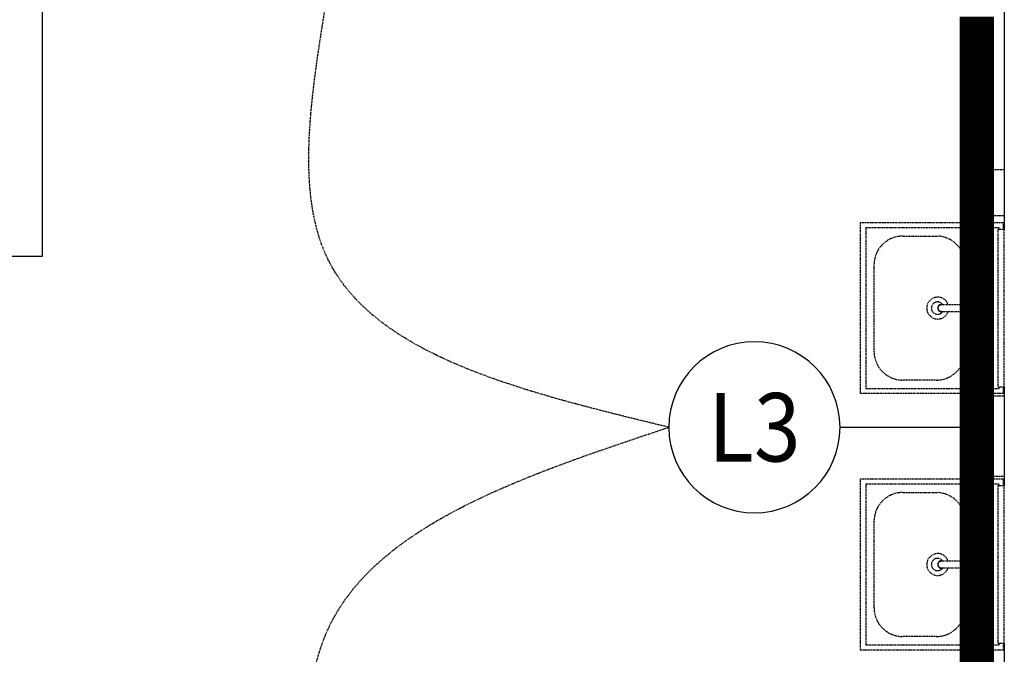
# Model space of a CAD drawing. Extents: x -3822 to 77336, y -1550 to 45650.
# Drawn here: x 56504 to 59380, y 22236 to 24091 of the extents above; entities that cross this region are included whole.
import ezdxf
from ezdxf.enums import TextEntityAlignment as Align

# ---------------------------------------------------------------- set-up
doc = ezdxf.new("R2010")
doc.units = 0
doc.linetypes.add('EDG-DASH-3', pattern=[4.5, 3, -1.5])
doc.linetypes.add('X-3051-C$0$EDG-DASH-3', pattern=[4.5, 3, -1.5])
for name, color, linetype in [('LIT-NEON', 5, 'CONTINUOUS'), ('LIT-SWITCH', 2, 'EDG-DASH-3'), ('SYM-050', 6, 'CONTINUOUS'), ('SYM-ATT', 2, 'CONTINUOUS'), ('SYM-TEXT', 7, 'CONTINUOUS'), ('X-3051-C$0$A-WALL-1', 8, 'CONTINUOUS'), ('X-3051-C$0$P-SANR-FIXT', 31, 'X-3051-C$0$EDG-DASH-3'), ('X-XREF', 7, 'CONTINUOUS')]:
    doc.layers.add(name, color=color, linetype=linetype)
doc.styles.add('EDG', font='edg.shx', dxfattribs={"width": 0.9})

# ---------------------------------------------------------------- blocks, each defined once
blk = doc.blocks.new('X-3051-C')
at = {"layer": 'X-3051-C$0$A-WALL-1'}
for p, q in [((56570, 3400), (56570, 4131)), ((59380, 4131), (59380, 3478.4)), ((56380, 3400), (56570, 3400)), ((59380, 3018.4), (59380, 2728.9)), ((59380, 2268.9), (59380, 1616.5))]:
    blk.add_line(p, q, dxfattribs=at)
at = {"layer": 'X-3051-C$0$P-SANR-FIXT'}
for p, q in [((59307, 3653), (59380, 3653.4)), ((59282.5, 3623.4), (59282.5, 3629.1)), ((59272, 3551.7), (59272, 3620.1)), ((59274.9, 3623), (59282.5, 3623.4)), ((59282.5, 3548.4), (59282.5, 3623.4)), ((59282.5, 3548.4), (59274.9, 3548.8)), ((59282.5, 3542.7), (59282.5, 3548.4)), ((59380, 3518.4), (59307, 3518.8)), ((58960, 2998.4), (58960, 3498.4)), ((58960, 3498.4), (59380, 3498.4)), ((59365, 3483.4), (58975, 3483.4)), ((58975, 3483.4), (58975, 3013.4)), ((59365, 3478.4), (59365, 3483.4)), ((59378, 3478.4), (59378, 3498.4)), ((59083.3, 3458.8), (59185.7, 3458.8)), ((59380, 3478.4), (59361, 3478.4)), ((59361, 3478.4), (59361, 3018.4)), ((59380, 3018.4), (59380, 3478.4)), ((58999.6, 3121.6), (58999.6, 3375.1)), ((59316.2, 3257.9), (59195.6, 3257.9)), ((59195.6, 3238.9), (59316.2, 3238.9)), ((59265.4, 3120.4), (59265.4, 3238.9)), ((59181.5, 3038), (59083.2, 3038)), ((59380, 2998.4), (58960, 2998.4)), ((58975, 3013.4), (59365, 3013.4)), ((59361, 3018.4), (59380, 3018.4)), ((59365, 3013.4), (59365, 3018.4)), ((59378, 2998.4), (59378, 3018.4)), ((59279.4, 2757), (59279.4, 2991)), ((59380, 2991), (59279.4, 2991)), ((58960, 2248.9), (58960, 2748.9)), ((58960, 2748.9), (59380, 2748.9)), ((59365, 2733.9), (58975, 2733.9)), ((58975, 2733.9), (58975, 2263.9)), ((59279.4, 2757), (59380, 2757)), ((59365, 2728.9), (59365, 2733.9)), ((59378, 2728.9), (59378, 2748.9)), ((59083.3, 2709.3), (59185.7, 2709.3)), ((59380, 2728.9), (59361, 2728.9)), ((59361, 2728.9), (59361, 2268.9)), ((59380, 2268.9), (59380, 2728.9)), ((58999.6, 2372.1), (58999.6, 2625.6)), ((59316.2, 2508.4), (59195.6, 2508.4)), ((59195.6, 2489.4), (59316.2, 2489.4)), ((59265.4, 2370.9), (59265.4, 2489.4)), ((59181.5, 2288.5), (59083.2, 2288.5)), ((59380, 2248.9), (58960, 2248.9)), ((58975, 2263.9), (59365, 2263.9)), ((59361, 2268.9), (59380, 2268.9)), ((59365, 2263.9), (59365, 2268.9)), ((59378, 2248.9), (59378, 2268.9))]:
    blk.add_line(p, q, dxfattribs=at)
for centre, radius, start, end in [((59275, 3620.1), 3, 92.6855, 180), ((59275, 3620.1), 3, 101.0784, 109.4712), ((59275, 3551.7), 3, 180, 267.3145), ((59275, 3551.7), 3, 250.5288, 258.9216), ((59083.3, 3375.1), 83.7, 90, 180), ((59181.4, 3374.9), 84, 0.9372, 87.0628), ((59185.4, 3248.4), 32, 17.249, 342.751), ((59185, 3248.4), 18, 31.7047, 328.2953), ((59196.1, 3248.4), 10.8, 61.604, 298.396), ((59195.6, 3248.4), 9.48, 90, 270), ((59316.1, 3248.4), 20, 208.3069, 151.6931), ((59316, 3248.4), 12.5, 229.3506, 130.6494), ((59316.2, 3248.4), 9.48, 270, 90), ((59083.2, 3121.6), 83.6, 180, 270), ((59181.5, 3122), 84, 270, 358.9639), ((59083.3, 2625.6), 83.7, 90, 180), ((59181.4, 2625.4), 84, 0.9372, 87.0628), ((59185.4, 2498.9), 32, 17.249, 342.751), ((59185, 2498.9), 18, 31.7047, 328.2953), ((59196.1, 2498.9), 10.8, 61.604, 298.396), ((59195.6, 2498.9), 9.48, 90, 270), ((59316.1, 2498.9), 20, 208.3069, 151.6931), ((59316, 2498.9), 12.5, 229.3506, 130.6494), ((59316.2, 2498.9), 9.48, 270, 90), ((59083.2, 2372.1), 83.6, 180, 270), ((59181.5, 2372.5), 84, 270, 358.9639)]:
    blk.add_arc(centre, radius, start, end, dxfattribs=at)
for points in [[(59282.5, 3629.1), (59282.6, 3631.3), (59283.2, 3635.4), (59285.8, 3641.3), (59289.8, 3646.3), (59294.9, 3650.1), (59300.8, 3652.5), (59304.9, 3653), (59307, 3653)], [(59283.1, 3633.9), (59282.9, 3632.9), (59282.7, 3631.8), (59282.6, 3630.8)], [(59284.9, 3639.1), (59284.5, 3638.3), (59284.2, 3637.5), (59283.9, 3636.7)], [(59293.5, 3648.9), (59292.9, 3648.5), (59292.3, 3648.1), (59291.7, 3647.6)], [(59299, 3651.7), (59298.1, 3651.3), (59297.2, 3651), (59296.4, 3650.6)], [(59307, 3653), (59305.1, 3653), (59303.3, 3652.8), (59301.5, 3652.4)], [(59307, 3518.8), (59304.9, 3518.8), (59300.8, 3519.3), (59294.9, 3521.7), (59289.8, 3525.5), (59285.8, 3530.5), (59283.2, 3536.4), (59282.6, 3540.5), (59282.5, 3542.7)], [(59282.6, 3541), (59282.7, 3540), (59282.9, 3538.9), (59283.1, 3537.9)], [(59291.7, 3524.2), (59292.3, 3523.7), (59292.9, 3523.3), (59293.5, 3522.9)], [(59296.4, 3521.2), (59297.2, 3520.8), (59298, 3520.5), (59298.9, 3520.2)], [(59301.5, 3519.4), (59303.3, 3519), (59305.1, 3518.8), (59307, 3518.8)]]:
    blk.add_open_spline(points, degree=3, dxfattribs=at)
for points, knots in [([(59289, 3645.1), (59288.6, 3644.7), (59287.8, 3643.7), (59287.1, 3642.7), (59286.7, 3642.2)], [0.52305537, 0.52305537, 0.52305537, 0.52305537, 0.57142857, 0.6199954, 0.6199954, 0.6199954, 0.6199954]), ([(59272, 3620.5), (59272.1, 3620.7), (59272.1, 3620.9), (59272.2, 3621.2), (59272.3, 3621.4), (59272.5, 3621.7), (59272.6, 3621.9), (59272.8, 3622.1), (59273, 3622.3), (59273.2, 3622.5), (59273.5, 3622.7), (59273.8, 3622.8), (59274, 3622.9)], [-0.8571429, -0.8571429, -0.8571429, -0.8571429, -0.7142857, -0.6428571, -0.5714286, -0.5, -0.4285714, -0.3571429, -0.2857143, -0.2142857, -0.1428571, 0, 0, 0, 0]), ([(59274, 3548.9), (59273.8, 3549), (59273.5, 3549.1), (59273.2, 3549.3), (59273, 3549.5), (59272.8, 3549.7), (59272.6, 3549.9), (59272.5, 3550.1), (59272.3, 3550.4), (59272.2, 3550.6), (59272.1, 3550.9), (59272.1, 3551.1), (59272, 3551.3)], [-1, -1, -1, -1, -0.8571429, -0.7857143, -0.7142857, -0.6428571, -0.5714286, -0.5, -0.4285714, -0.3571429, -0.2857143, -0.1428571, -0.1428571, -0.1428571, -0.1428571]), ([(59283.9, 3535.1), (59284.2, 3534.3), (59284.7, 3533.1), (59285.3, 3531.9), (59285.6, 3531.5)], [0.2197457, 0.2197457, 0.2197457, 0.2197457, 0.2857143, 0.3231108, 0.3231108, 0.3231108, 0.3231108]), ([(59286.7, 3529.6), (59287.1, 3529.1), (59287.8, 3528.1), (59288.6, 3527.1), (59289, 3526.7)], [0.3800046, 0.3800046, 0.3800046, 0.3800046, 0.42857143, 0.47694463, 0.47694463, 0.47694463, 0.47694463])]:
    blk.add_open_spline(points, degree=3, knots=knots, dxfattribs=at)
blk = doc.blocks.new('TXT-2C')
at = {"layer": 'SYM-050', "color": 0, "linetype": 'ByBlock'}
blk.add_circle((0, 0), 250, dxfattribs=at)
at = {"layer": 'SYM-ATT', "linetype": 'ByBlock', "style": 'EDG', "width": 0.9}
for tag, p in [('CHAN', (-200, 600)), ('MOUNT', (-200, 300))]:
    blk.add_attdef(tag, p, '', height=200, dxfattribs=at)
at = {"layer": 'SYM-ATT', "color": 255, "linetype": 'ByBlock', "style": 'EDG', "width": 0.9}
for tag, flags in [('RATING', 3), ('EQUIP', 3), ('NAME', 3), ('ID', 9)]:
    blk.add_attdef(tag, (0, 0), '', height=200, dxfattribs=dict(at, flags=flags))
at = {"layer": 'SYM-TEXT', "color": 255, "linetype": 'ByBlock', "style": 'EDG', "width": 0.9, "flags": 3}
blk.add_attdef('TEXT', (0, 0), '', height=200, dxfattribs=at)
at = {"layer": 'SYM-TEXT', "color": 2, "linetype": 'ByBlock', "style": 'EDG', "width": 0.9}
blk.add_attdef('TYPE', text='', height=200, dxfattribs=at).set_placement((0, 0), align=Align.MIDDLE_CENTER)

msp = doc.modelspace()

# ---------------------------------------------------------------- linework, layer by layer
at = {"layer": 'LIT-NEON', "const_width": 100}
msp.add_lwpolyline([(59300, 21650), (59300, 24100)], dxfattribs=at)
at = {"layer": 'LIT-NEON', "color": 6, "linetype": 'Continuous'}
msp.add_lwpolyline([(58900, 22900), (59300, 22900)], dxfattribs=at)
at = {"layer": 'LIT-SWITCH'}
for points in [[(58400, 22900), (57400, 23400), (57400, 24150)], [(57400, 21500), (57400, 22300), (58400, 22900)]]:
    msp.add_spline(points, degree=3, dxfattribs=at)

# ---------------------------------------------------------------- block references
at = {"layer": 'LIT-NEON', "color": 6, "linetype": 'Continuous'}
ref = msp.add_blockref('TXT-2C', (58650, 22900), dxfattribs=dict(at, xscale=-1, rotation=180))
ref.add_attrib('TYPE', 'L3', dxfattribs={"layer": 'SYM-TEXT', "color": 2, "linetype": 'ByBlock', "height": 200, "style": 'EDG', "width": 0.9}).set_placement((58650, 22900), align=Align.MIDDLE_CENTER)
at = {"layer": 'X-XREF'}
msp.add_blockref('X-3051-C', (0, 20000), dxfattribs=at)

doc.saveas('drawing.dxf')
